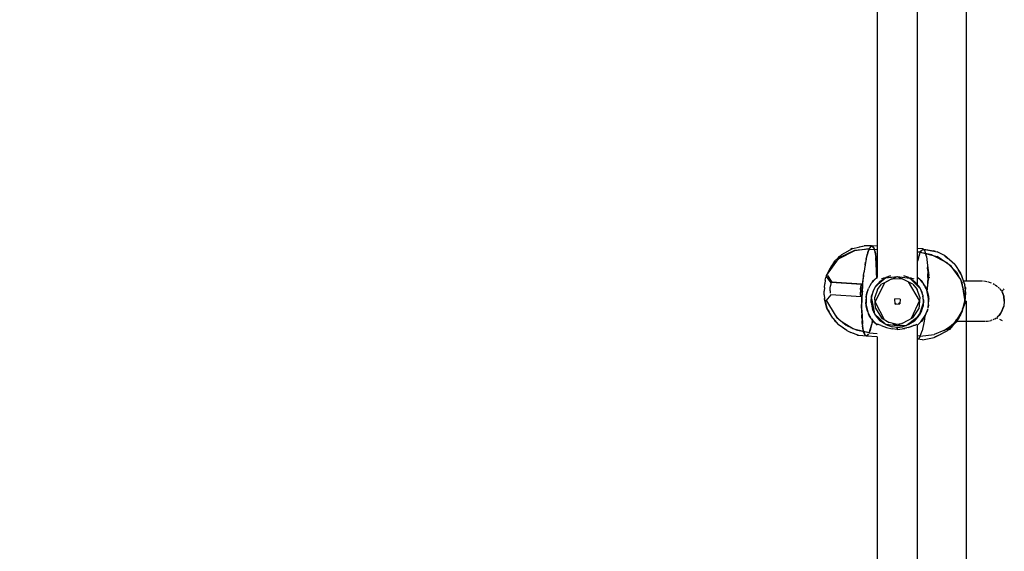
# Model space of a CAD drawing. Units: millimetres. Extents: x 623606 to 652669, y 5095 to 24453.
# Drawn here: x 635368 to 635805, y 11649 to 11885 of the extents above; entities that cross this region are included whole.
import ezdxf

# ---------------------------------------------------------------- set-up
doc = ezdxf.new("R2010")
doc.units = ezdxf.units.MM
doc.layers.add('DEFAULT', color=7, linetype='Continuous')
doc.layers.add('预设值', color=7, linetype='Continuous', true_color=0x000000)
doc.dimstyles.new('Qitele Minor', dxfattribs={"dimscale": 85, "dimtxt": 2.5, "dimasz": 2, "dimexe": 1.5, "dimexo": 0, "dimgap": 2, "dimtad": 1, "dimdec": 0, "dimrnd": 10, "dimzin": 1, "dimtxsty": 'Standard', "dimblk": 'OBLIQUE', "dimcen": 2, "dimdle": 1, "dimclrd": 256, "dimclre": 256, "dimclrt": 256, "dimadec": 0, "dimazin": 0, "dimtfac": 1, "dimtdec": 0, "dimtmove": 0, "dimatfit": 3, "dimldrblk": 'OBLIQUE', "dimfxl": 2, "dimfxlon": 1, "dimlwd": 40, "dimlwe": 30, "dimarcsym": 0})

# ---------------------------------------------------------------- blocks, each defined once
blk = doc.blocks.new('A$C5197715D')
at = {"layer": '预设值', "color": 0}
for p, q in [((4196.69, 3939.88), (4196.69, 3711.09)), ((4157.14, 3933.64), (4157.14, 3712.5)), ((4157.14, 3933.52), (4157.14, 3726.53)), ((4175.13, 3708.73), (4175.13, 3933.82)), ((4175.13, 3712.51), (4175.13, 3933.82)), ((4146.34, 3725.49), (4151.5, 3726.66)), ((4149.2, 3726.14), (4150.64, 3726.49)), ((4154.75, 3726.56), (4151.5, 3726.66)), ((4153.64, 3725.19), (4154.75, 3726.56)), ((4154.19, 3726.19), (4153.92, 3725.75)), ((4155.84, 3725.41), (4154.75, 3726.56)), ((4154.78, 3726.57), (4155.67, 3725.93)), ((4157.14, 3726.53), (4154.98, 3726.67)), ((4157.14, 3726.53), (4154.98, 3726.67)), ((4155.81, 3725.44), (4155.67, 3725.93)), ((4155.9, 3725.41), (4155.69, 3725.93)), ((4155.9, 3725.41), (4155.69, 3725.93)), ((4137.15, 3717.91), (4140.88, 3721.57)), ((4138.28, 3719.78), (4141.36, 3722.58)), ((4140.07, 3720.91), (4147.25, 3724.51)), ((4140.07, 3721.41), (4140.4, 3721.83)), ((4140.81, 3722.08), (4140.4, 3721.83)), ((4147.14, 3724.52), (4140.88, 3721.57)), ((4146.34, 3725.49), (4141.36, 3722.58)), ((4146.12, 3725.39), (4145.43, 3724.96)), ((4153.64, 3725.19), (4147.14, 3724.52)), ((4147.25, 3724.51), (4152.64, 3725.23)), ((4152.3, 3720.58), (4152.56, 3721.72)), ((4152.39, 3720.91), (4153.44, 3724.7)), ((4152.56, 3721.72), (4152.83, 3722.76)), ((4153.64, 3725.19), (4152.64, 3725.23)), ((4153.1, 3723.69), (4152.83, 3722.76)), ((4153.1, 3723.69), (4153.37, 3724.5)), ((4153.64, 3725.19), (4153.37, 3724.5)), ((4153.64, 3725.19), (4153.44, 3724.7)), ((4153.64, 3725.19), (4153.92, 3725.75)), ((4153.64, 3725.19), (4157.14, 3724.97)), ((4153.64, 3725.19), (4157.14, 3724.97)), ((4155.84, 3725.41), (4156.63, 3721.45)), ((4156.27, 3723.91), (4155.88, 3725.22)), ((4155.9, 3725.41), (4156.1, 3724.77)), ((4155.9, 3725.41), (4156.1, 3724.77)), ((4156.27, 3724), (4156.1, 3724.77)), ((4156.27, 3724), (4156.1, 3724.77)), ((4156.27, 3724), (4156.43, 3723.11)), ((4156.27, 3724), (4156.43, 3723.11)), ((4156.27, 3723.91), (4156.48, 3722.2)), ((4156.58, 3722.11), (4156.43, 3723.11)), ((4156.58, 3722.11), (4156.43, 3723.11)), ((4156.58, 3722.11), (4156.7, 3721.01)), ((4156.58, 3722.11), (4156.7, 3721.01)), ((4177.67, 3725.22), (4175.13, 3725.38)), ((4177.67, 3725.22), (4175.13, 3725.38)), ((4176.33, 3723.74), (4175.13, 3723.81)), ((4176.33, 3723.74), (4175.13, 3723.81)), ((4175.26, 3720.3), (4176.32, 3723.69)), ((4175.51, 3721.31), (4175.78, 3722.24)), ((4176.05, 3723.05), (4175.78, 3722.24)), ((4176.33, 3723.74), (4176.05, 3723.05)), ((4181.39, 3722.66), (4176.32, 3723.69)), ((4176.33, 3723.74), (4177.59, 3725.15)), ((4176.33, 3723.74), (4176.6, 3724.3)), ((4176.33, 3723.74), (4183.79, 3721.82)), ((4176.87, 3724.73), (4176.6, 3724.3)), ((4177.59, 3725.15), (4178.32, 3724.49)), ((4177.59, 3725.15), (4183.84, 3723.96)), ((4177.93, 3725.09), (4182.26, 3724.45)), ((4179.05, 3721.92), (4178.32, 3724.49)), ((4179.05, 3721.92), (4179.5, 3717.86)), ((4181.39, 3722.66), (4188.12, 3719.26)), ((4183.01, 3724.12), (4182.26, 3724.45)), ((4190.01, 3717.55), (4183.79, 3721.82)), ((4187.08, 3722.28), (4183.84, 3723.96)), ((4191.68, 3718.37), (4187.08, 3722.28)), ((4187.18, 3722.25), (4188.36, 3721.19)), ((4134.67, 3713.25), (4137.15, 3717.91)), ((4134.76, 3713.41), (4140.07, 3720.91)), ((4138.28, 3719.78), (4135.85, 3715.81)), ((4152.39, 3720.91), (4151.35, 3714.67)), ((4151.82, 3718.02), (4151.6, 3716.61)), ((4151.82, 3718.02), (4152.06, 3719.34)), ((4152.3, 3720.58), (4152.06, 3719.34)), ((4156.95, 3715.58), (4156.63, 3721.45)), ((4156.67, 3720.61), (4156.79, 3719.7)), ((4156.7, 3721.01), (4156.8, 3719.8)), ((4156.7, 3721.01), (4156.8, 3719.8)), ((4156.86, 3717.33), (4156.79, 3719.7)), ((4156.88, 3718.51), (4156.8, 3719.8)), ((4156.88, 3718.51), (4156.8, 3719.8)), ((4156.88, 3718.51), (4156.93, 3717.13)), ((4156.88, 3718.51), (4156.93, 3717.13)), ((4175.13, 3719.62), (4175.26, 3720.3)), ((4175.24, 3720.27), (4175.13, 3719.78)), ((4175.51, 3721.31), (4175.24, 3720.27)), ((4179.5, 3717.86), (4180.06, 3713.48)), ((4179.51, 3717.79), (4179.56, 3717.05)), ((4179.51, 3717.79), (4179.56, 3717.05)), ((4192.42, 3714.89), (4188.12, 3719.26)), ((4194.25, 3711.65), (4190.01, 3717.55)), ((4191.68, 3718.37), (4194.15, 3714.42)), ((4134.65, 3713.21), (4134.45, 3712.63)), ((4136.84, 3710.35), (4134.65, 3713.21)), ((4136.79, 3710.21), (4134.65, 3713.21)), ((4135.47, 3712.15), (4134.65, 3713.21)), ((4134.76, 3713.41), (4135.85, 3715.81)), ((4135.23, 3713.42), (4137.03, 3710.52)), ((4136.01, 3716.08), (4136.28, 3716.64)), ((4136.28, 3716.64), (4136.62, 3717.07)), ((4150.57, 3706.53), (4151.35, 3714.67)), ((4151.19, 3713.61), (4151.01, 3712.03)), ((4151.19, 3713.61), (4151.39, 3715.14)), ((4151.6, 3716.61), (4151.39, 3715.14)), ((4156.95, 3715.58), (4156.88, 3712.25)), ((4156.96, 3713.66), (4156.91, 3712.26)), ((4156.93, 3717.13), (4156.97, 3715.68)), ((4156.93, 3717.13), (4156.97, 3715.68)), ((4156.96, 3713.66), (4156.93, 3714.65)), ((4156.98, 3714.17), (4156.97, 3715.68)), ((4156.98, 3714.17), (4156.97, 3715.68)), ((4156.98, 3714.17), (4156.97, 3712.61)), ((4156.98, 3714.17), (4156.97, 3712.61)), ((4163.19, 3713.27), (4160.99, 3712.53)), ((4161, 3712.43), (4166.14, 3713.03)), ((4161.04, 3712.75), (4161.65, 3712.89)), ((4161.7, 3712.9), (4162.4, 3713.07)), ((4162.45, 3713.08), (4163.19, 3713.27)), ((4163.65, 3711.85), (4166.14, 3713.03)), ((4166.14, 3713.03), (4168.29, 3712.02)), ((4166.14, 3713.03), (4171.64, 3712.28)), ((4171.29, 3712.53), (4169.09, 3713.27)), ((4169.09, 3713.27), (4169.77, 3713.1)), ((4169.82, 3713.08), (4170.53, 3712.91)), ((4170.58, 3712.9), (4171.23, 3712.75)), ((4179.61, 3715.68), (4179.56, 3717.05)), ((4179.61, 3715.68), (4179.56, 3717.05)), ((4179.61, 3715.68), (4179.65, 3714.23)), ((4179.61, 3715.68), (4179.65, 3714.23)), ((4179.66, 3712.72), (4179.65, 3714.23)), ((4179.66, 3712.72), (4179.65, 3714.23)), ((4179.66, 3712.72), (4180.06, 3713.48)), ((4179.66, 3712.72), (4180.06, 3713.48)), ((4192.42, 3714.89), (4194.98, 3710.13)), ((4194.63, 3713.81), (4193.25, 3715.87)), ((4194.15, 3714.42), (4196.14, 3709.14)), ((4195.75, 3710.18), (4194.63, 3713.81)), ((4133.78, 3708.14), (4133.94, 3709.79)), ((4133.78, 3708.14), (4133.94, 3709.79)), ((4134.16, 3711.34), (4133.94, 3709.79)), ((4134.16, 3711.34), (4134.45, 3712.63)), ((4136.39, 3707.77), (4136.49, 3708.83)), ((4136.68, 3709.85), (4136.49, 3708.83)), ((4136.82, 3710.33), (4136.68, 3709.85)), ((4150.24, 3709.47), (4136.82, 3710.33)), ((4150.24, 3709.47), (4136.82, 3710.33)), ((4150.38, 3709.65), (4136.97, 3710.52)), ((4149.84, 3707.23), (4150.01, 3708.51)), ((4149.93, 3708.06), (4150.12, 3709.09)), ((4150.05, 3708.8), (4150.44, 3709.68)), ((4150.65, 3709.03), (4150.44, 3709.68)), ((4150.68, 3708.79), (4150.56, 3709.5)), ((4150.71, 3708.78), (4150.59, 3707.12)), ((4150.65, 3709.03), (4150.72, 3707.73)), ((4150.68, 3708.79), (4150.72, 3707.61)), ((4150.71, 3708.78), (4150.85, 3710.42)), ((4150.85, 3710.42), (4151.01, 3712.03)), ((4153.93, 3708.81), (4153.6, 3708.21)), ((4154.54, 3709.89), (4153.93, 3708.81)), ((4156.58, 3712.15), (4154.54, 3709.89)), ((4154.94, 3710.33), (4155.43, 3711.07)), ((4155.01, 3710.4), (4155.55, 3711.2)), ((4155.36, 3706.55), (4156.46, 3708.55)), ((4155.37, 3706.28), (4156.67, 3708.72)), ((4157.14, 3712.7), (4155.5, 3711.13)), ((4157.14, 3712.75), (4155.55, 3711.2)), ((4156.38, 3701.58), (4160.57, 3710.38)), ((4158.58, 3710.94), (4156.46, 3708.55)), ((4156.58, 3712.15), (4157.14, 3712.34)), ((4161, 3712.43), (4156.67, 3708.72)), ((4156.73, 3712.2), (4157.14, 3712.62)), ((4157.3, 3707.19), (4159.2, 3709.53)), ((4158.58, 3710.94), (4160.99, 3712.53)), ((4159.66, 3712.15), (4159.14, 3711.94)), ((4160.5, 3710.24), (4159.2, 3709.53)), ((4160.28, 3712.43), (4159.7, 3712.17)), ((4163.42, 3711.84), (4160.5, 3710.24)), ((4160.57, 3710.38), (4162.03, 3711.08)), ((4168.3, 3712.02), (4163.42, 3711.84)), ((4173.07, 3709.53), (4168.3, 3712.02)), ((4168.41, 3711.96), (4171.16, 3710.66)), ((4175.95, 3702.32), (4171.16, 3710.66)), ((4171.29, 3712.53), (4173.81, 3710.84)), ((4176.23, 3707.62), (4171.64, 3712.28)), ((4172.54, 3712.18), (4171.96, 3712.45)), ((4173.1, 3711.94), (4172.57, 3712.16)), ((4173.07, 3709.53), (4174.98, 3707.19)), ((4173.6, 3711.75), (4173.14, 3711.92)), ((4175.82, 3708.55), (4173.81, 3710.84)), ((4175.13, 3712.75), (4176.73, 3711.2)), ((4175.13, 3712.68), (4176.77, 3711.13)), ((4175.13, 3712.64), (4176.32, 3711.69)), ((4175.64, 3712.18), (4175.13, 3712.35)), ((4175.13, 3708.73), (4175.13, 3709.33)), ((4175.14, 3708.73), (4175.14, 3709.33)), ((4175.64, 3712.18), (4177.73, 3709.89)), ((4175.82, 3708.55), (4177.16, 3705.83)), ((4176.9, 3710.94), (4176.32, 3711.69)), ((4177.26, 3710.4), (4176.73, 3711.2)), ((4176.73, 3711.2), (4177.28, 3710.38)), ((4177.33, 3710.32), (4176.84, 3711.07)), ((4177.65, 3709.98), (4177.07, 3710.73)), ((4179.24, 3706.95), (4177.73, 3709.89)), ((4178.18, 3709.04), (4177.81, 3709.76)), ((4178.11, 3709.16), (4178.57, 3708.46)), ((4178.59, 3708.41), (4178.13, 3709.12)), ((4178.59, 3708.41), (4178.15, 3709.07)), ((4178.73, 3707.95), (4178.2, 3709)), ((4178.86, 3707.68), (4178.57, 3708.46)), ((4178.57, 3708.46), (4178.86, 3707.69)), ((4179.55, 3707.84), (4179.99, 3711.86)), ((4179.56, 3707.99), (4179.99, 3711.86)), ((4179.56, 3707.96), (4179.61, 3709.56)), ((4179.56, 3707.99), (4179.61, 3709.56)), ((4179.61, 3709.56), (4179.65, 3711.16)), ((4179.61, 3709.56), (4179.65, 3711.16)), ((4179.66, 3712.72), (4179.65, 3711.16)), ((4179.66, 3712.72), (4179.65, 3711.16)), ((4179.66, 3712.72), (4180.55, 3712.5)), ((4180.55, 3712.5), (4179.66, 3712.72)), ((4179.66, 3712.72), (4179.99, 3711.86)), ((4179.66, 3712.72), (4180.55, 3712.5)), ((4180.55, 3712.5), (4179.66, 3712.72)), ((4179.99, 3711.86), (4179.66, 3712.72)), ((4196.08, 3704.85), (4194.25, 3711.65)), ((4196.06, 3702.85), (4194.98, 3710.13)), ((4195.47, 3711.09), (4203.93, 3711.09)), ((4196.59, 3705.72), (4196.14, 3709.14)), ((4196.38, 3708.16), (4196.19, 3708.75)), ((4204.43, 3711.02), (4205.21, 3710.92)), ((4205.27, 3710.92), (4205.89, 3710.84)), ((4206.11, 3710.77), (4206.9, 3710.53)), ((4206.96, 3710.51), (4207.72, 3710.18)), ((4208.59, 3709.86), (4209.32, 3709.43)), ((4209.6, 3709.27), (4210.08, 3708.9)), ((4210.13, 3708.86), (4210.66, 3708.47)), ((4133.78, 3708.14), (4133.7, 3706.45)), ((4133.78, 3708.14), (4133.7, 3706.46)), ((4133.7, 3704.84), (4133.7, 3706.46)), ((4133.7, 3704.84), (4133.7, 3706.45)), ((4133.7, 3704.84), (4133.82, 3703.25)), ((4133.7, 3704.84), (4133.82, 3703.25)), ((4136.67, 3704.83), (4134.5, 3702.16)), ((4136.35, 3706.59), (4136.36, 3707.05)), ((4136.35, 3706.59), (4136.39, 3705.61)), ((4136.37, 3707.08), (4136.39, 3707.77)), ((4150.04, 3703.97), (4136.68, 3704.83)), ((4149.84, 3707.17), (4149.77, 3705.94)), ((4149.81, 3706.9), (4149.77, 3706.01)), ((4149.81, 3704.83), (4149.77, 3706.01)), ((4149.83, 3704.67), (4149.78, 3705.71)), ((4149.93, 3708.06), (4149.81, 3706.9)), ((4149.81, 3704.83), (4149.93, 3704.13)), ((4149.86, 3704.54), (4150.01, 3704.05)), ((4150.44, 3704.83), (4150.05, 3703.94)), ((4150.34, 3698.02), (4150.57, 3706.53)), ((4150.56, 3705.57), (4150.36, 3704.53)), ((4150.49, 3705.46), (4150.41, 3703.81)), ((4150.65, 3706.43), (4150.44, 3704.83)), ((4150.49, 3705.46), (4150.59, 3707.12)), ((4150.56, 3705.57), (4150.68, 3706.72)), ((4150.65, 3706.43), (4150.72, 3707.73)), ((4150.68, 3706.72), (4150.72, 3707.61)), ((4152.24, 3700.93), (4152.55, 3705.36)), ((4152.26, 3703.74), (4152.54, 3705.15)), ((4152.26, 3703.74), (4152.54, 3705.11)), ((4152.26, 3703.72), (4152.51, 3704.79)), ((4152.26, 3703.72), (4152.38, 3704.33)), ((4152.55, 3705.36), (4153.32, 3707.72)), ((4152.62, 3705.58), (4152.73, 3706.1)), ((4152.64, 3705.62), (4152.75, 3706.17)), ((4153.06, 3706.92), (4152.74, 3706.13)), ((4153.08, 3706.98), (4152.75, 3706.17)), ((4153.07, 3706.94), (4152.75, 3706.17)), ((4153.59, 3708.2), (4153.32, 3707.72)), ((4154.51, 3701.47), (4154.72, 3704.36)), ((4154.69, 3703.3), (4155.37, 3706.28)), ((4155.36, 3706.55), (4154.72, 3704.36)), ((4157.3, 3707.19), (4156.14, 3703.76)), ((4176.14, 3703.76), (4174.98, 3707.19)), ((4176.23, 3707.62), (4177.44, 3704.51)), ((4177.39, 3704.65), (4177.16, 3705.83)), ((4177.44, 3704.51), (4177.61, 3701.14)), ((4177.76, 3702.7), (4177.45, 3704.33)), ((4178.63, 3708.36), (4178.9, 3707.61)), ((4180.03, 3703.24), (4179.24, 3706.95)), ((4179.27, 3706.86), (4179.46, 3706.07)), ((4179.72, 3705.36), (4179.38, 3706.28)), ((4179.38, 3706.28), (4179.73, 3705.33)), ((4179.39, 3706.25), (4179.73, 3705.33)), ((4179.42, 3706.17), (4179.55, 3707.84)), ((4179.46, 3706.05), (4179.92, 3704.13)), ((4179.72, 3705.36), (4180.11, 3702.9)), ((4179.72, 3705.36), (4180.11, 3702.91)), ((4180.11, 3702.9), (4179.74, 3705.31)), ((4196.08, 3704.85), (4195.88, 3700.76)), ((4196.2, 3701.86), (4196.59, 3705.72)), ((4196.38, 3708.16), (4196.37, 3707.38)), ((4210.85, 3708.29), (4211.47, 3707.7)), ((4211.65, 3707.53), (4212.09, 3707)), ((4212.13, 3706.95), (4212.51, 3706.51)), ((4213.02, 3705.42), (4212.67, 3706.26)), ((4212.67, 3706.26), (4213.02, 3705.42)), ((4212.82, 3706.51), (4213.16, 3706.97)), ((4213.34, 3704.3), (4213.02, 3705.42)), ((4213.02, 3705.42), (4213.34, 3704.3)), ((4213.19, 3707.02), (4213.5, 3707.53)), ((4213.59, 3702.08), (4213.34, 3704.3)), ((4213.34, 3704.3), (4213.59, 3702.08)), ((4134.11, 3702.16), (4133.82, 3703.25)), ((4134.94, 3698.74), (4133.87, 3703.05)), ((4134.13, 3702.2), (4134.92, 3698.92)), ((4134.72, 3702.27), (4138.62, 3695.78)), ((4150.31, 3699.01), (4150.32, 3700.57)), ((4150.36, 3702.18), (4150.32, 3700.57)), ((4150.36, 3702.18), (4150.41, 3703.81)), ((4152.26, 3703.74), (4152.16, 3701.26)), ((4152.26, 3703.71), (4152.16, 3701.27)), ((4152.55, 3698.8), (4152.16, 3701.26)), ((4152.55, 3698.8), (4152.16, 3701.26)), ((4152.16, 3701.26), (4152.54, 3698.86)), ((4152.24, 3700.93), (4153.04, 3697.22)), ((4152.26, 3703.65), (4152.26, 3701.15)), ((4152.81, 3698.13), (4152.36, 3700.04)), ((4154.51, 3701.47), (4155.11, 3698.34)), ((4154.69, 3703.3), (4156.09, 3696.48)), ((4156.51, 3698.9), (4156.14, 3703.76)), ((4156.38, 3701.58), (4160.32, 3693.93)), ((4167.46, 3702.92), (4164.98, 3703.05)), ((4165.2, 3700.79), (4164.98, 3703.05)), ((4165.16, 3701.18), (4165.67, 3700.81)), ((4165.2, 3700.79), (4167.27, 3700.89)), ((4167.31, 3701.33), (4166.64, 3700.86)), ((4167.46, 3702.92), (4167.27, 3700.89)), ((4175.95, 3702.32), (4172.31, 3694.34)), ((4176.14, 3703.76), (4175.67, 3698.68)), ((4177.61, 3701.14), (4175.95, 3696.31)), ((4176.92, 3697.62), (4177.56, 3699.81)), ((4177.76, 3702.7), (4177.56, 3699.81)), ((4180.03, 3703.24), (4179.74, 3699.06)), ((4180.02, 3700.43), (4179.74, 3699.06)), ((4180.02, 3700.43), (4179.74, 3699.02)), ((4180.02, 3700.45), (4179.76, 3699.38)), ((4180.02, 3700.45), (4179.91, 3699.92)), ((4180.02, 3700.52), (4180.02, 3703.02)), ((4180.02, 3700.43), (4180.11, 3702.91)), ((4180.02, 3700.46), (4180.11, 3702.9)), ((4194.69, 3697.27), (4195.88, 3700.76)), ((4196.06, 3702.85), (4195.13, 3698.56)), ((4195.39, 3698.95), (4196.18, 3701.16)), ((4196.2, 3701.86), (4195.88, 3700.76)), ((4196.18, 3701.16), (4196.22, 3702.01)), ((4196.69, 3702.08), (4196.23, 3702.08)), ((4196.23, 3702.08), (4196.69, 3702.08)), ((4196.69, 3702.08), (4196.69, 3413.16)), ((4213.34, 3699.87), (4213.02, 3698.75)), ((4213.02, 3698.75), (4213.34, 3699.87)), ((4213.59, 3702.08), (4213.34, 3699.87)), ((4213.59, 3702.08), (4213.34, 3699.87)), ((4137.48, 3694.51), (4134.92, 3698.92)), ((4134.94, 3698.74), (4135.87, 3697.28)), ((4138.62, 3695.78), (4139.09, 3695)), ((4140.18, 3694.07), (4138.62, 3695.78)), ((4138.75, 3695.64), (4139.19, 3694.92)), ((4150.31, 3699.01), (4150.32, 3697.5)), ((4150.32, 3697.5), (4150.36, 3696.05)), ((4150.34, 3698.02), (4150.63, 3691.95)), ((4150.41, 3694.68), (4150.36, 3696.05)), ((4152.89, 3697.88), (4152.55, 3698.83)), ((4152.89, 3697.91), (4152.55, 3698.83)), ((4152.55, 3698.8), (4152.89, 3697.89)), ((4153, 3697.31), (4152.82, 3698.09)), ((4153.04, 3697.22), (4154.54, 3694.28)), ((4153.65, 3695.81), (4153.38, 3696.56)), ((4153.41, 3696.48), (4153.7, 3695.71)), ((4153.7, 3695.71), (4153.42, 3696.46)), ((4153.55, 3696.22), (4154.07, 3695.17)), ((4153.69, 3695.75), (4154.12, 3695.1)), ((4153.69, 3695.75), (4154.15, 3695.05)), ((4154.16, 3695.02), (4153.7, 3695.71)), ((4156.46, 3695.62), (4155.11, 3698.34)), ((4155.79, 3697.93), (4155.67, 3697.21)), ((4155.82, 3697.61), (4155.73, 3697.09)), ((4155.76, 3697.04), (4155.85, 3697.65)), ((4155.76, 3697.04), (4155.85, 3697.65)), ((4156.09, 3696.48), (4160.85, 3691.83)), ((4156.46, 3695.62), (4158.46, 3693.33)), ((4156.51, 3698.9), (4159.2, 3694.64)), ((4157.14, 3695.45), (4157.14, 3694.84)), ((4173.07, 3694.64), (4175.67, 3698.68)), ((4173.7, 3693.23), (4175.82, 3695.62)), ((4174.96, 3694.84), (4175.95, 3696.31)), ((4176.92, 3697.62), (4175.82, 3695.62)), ((4176.59, 3692.81), (4178.53, 3695.65)), ((4178.57, 3695.7), (4176.73, 3692.97)), ((4178.55, 3695.68), (4176.84, 3693.1)), ((4178.33, 3695.34), (4178.03, 3693.12)), ((4179.65, 3698.61), (4178.57, 3695.71)), ((4178.57, 3695.71), (4179.53, 3698)), ((4178.63, 3695.81), (4179.53, 3698)), ((4179.18, 3697.16), (4179.53, 3698.03)), ((4179.46, 3698.09), (4179.32, 3697.49)), ((4179.65, 3698.62), (4179.53, 3698)), ((4179.66, 3698.64), (4179.55, 3698.07)), ((4192.06, 3692.89), (4194.94, 3697.67)), ((4194.25, 3696.31), (4192.25, 3692.68)), ((4193.38, 3694.41), (4194.29, 3696.32)), ((4194.94, 3697.67), (4194.25, 3696.31)), ((4194.44, 3696.53), (4194.61, 3697.02)), ((4194.59, 3696.95), (4194.79, 3697.37)), ((4194.72, 3697.34), (4194.98, 3697.78)), ((4194.77, 3697.49), (4195.39, 3698.95)), ((4195.13, 3698.56), (4194.94, 3697.67)), ((4195.24, 3698.87), (4194.98, 3697.78)), ((4195.09, 3698.44), (4195.39, 3698.95)), ((4211.26, 3695.71), (4210.45, 3694.9)), ((4211.26, 3695.71), (4210.45, 3694.9)), ((4211.26, 3695.71), (4211.98, 3696.64)), ((4211.98, 3696.64), (4211.26, 3695.71)), ((4211.98, 3696.64), (4212.57, 3697.66)), ((4212.57, 3697.66), (4211.98, 3696.64)), ((4212.57, 3697.66), (4213.02, 3698.75)), ((4213.02, 3698.75), (4212.57, 3697.66)), ((4137.48, 3694.51), (4139.96, 3691.7)), ((4138.12, 3693.8), (4138.64, 3692.98)), ((4139.32, 3692.43), (4138.64, 3692.98)), ((4139.09, 3695), (4140.18, 3694.08)), ((4139.5, 3694.65), (4140.01, 3694.26)), ((4143.71, 3689.04), (4139.96, 3691.7)), ((4140.18, 3694.07), (4143.42, 3691.33)), ((4141.65, 3692.83), (4146.68, 3689.79)), ((4142.81, 3692.1), (4143.65, 3691.62)), ((4142.82, 3692.1), (4144.46, 3690.83)), ((4146.67, 3689.79), (4143.42, 3691.33)), ((4150.41, 3694.68), (4150.49, 3693.38)), ((4150.59, 3692.18), (4150.49, 3693.38)), ((4150.59, 3692.18), (4150.71, 3691.07)), ((4151.1, 3688.85), (4150.63, 3691.95)), ((4150.85, 3690.07), (4150.71, 3691.07)), ((4153.64, 3687.99), (4154.79, 3691.86)), ((4154.09, 3695.14), (4154.46, 3694.4)), ((4154.46, 3690.42), (4154.73, 3691.46)), ((4154.46, 3690.42), (4154.73, 3691.46)), ((4156.63, 3691.99), (4154.54, 3694.28)), ((4154.63, 3694.19), (4155.21, 3693.43)), ((4154.98, 3692.61), (4154.73, 3691.46)), ((4154.98, 3692.61), (4154.73, 3691.46)), ((4155.08, 3693.64), (4154.79, 3691.86)), ((4155, 3692.71), (4154.82, 3692.06)), ((4154.94, 3693.84), (4155.43, 3693.1)), ((4154.98, 3692.61), (4155.16, 3693.51)), ((4154.98, 3692.61), (4155.16, 3693.51)), ((4155.55, 3692.97), (4155, 3693.78)), ((4155.14, 3693.55), (4155, 3692.71)), ((4155.01, 3693.76), (4155.55, 3692.97)), ((4155.37, 3693.23), (4155.95, 3692.48)), ((4157.14, 3691.49), (4155.5, 3693.04)), ((4157.17, 3691.39), (4155.55, 3692.97)), ((4157.14, 3691.53), (4155.95, 3692.48)), ((4158.96, 3691.19), (4156.63, 3691.99)), ((4158.5, 3691.4), (4157.32, 3691.81)), ((4160.99, 3691.64), (4158.46, 3693.33)), ((4158.96, 3691.19), (4161.31, 3690.3)), ((4159.2, 3694.64), (4162.5, 3692.54)), ((4160.85, 3691.83), (4166.14, 3691.24)), ((4160.99, 3691.64), (4163.87, 3690.67)), ((4165.43, 3691.9), (4162.5, 3692.54)), ((4164.03, 3692.21), (4166.14, 3691.24)), ((4165.43, 3691.9), (4168.3, 3692.16)), ((4168.07, 3692.13), (4166.14, 3691.13)), ((4170.02, 3691.13), (4166.14, 3691.13)), ((4173.07, 3694.64), (4168.3, 3692.16)), ((4169.76, 3691.13), (4168.4, 3690.67)), ((4174.96, 3694.84), (4170.02, 3691.13)), ((4171.29, 3691.64), (4170.24, 3691.29)), ((4170.96, 3690.3), (4173.32, 3691.19)), ((4173.7, 3693.23), (4171.29, 3691.64)), ((4172.34, 3690.79), (4173.06, 3691.1)), ((4174.24, 3691.21), (4173.32, 3691.19)), ((4174.16, 3691.57), (4174.98, 3691.81)), ((4175.08, 3691.33), (4176.59, 3692.81)), ((4175.13, 3427.46), (4175.13, 3691.38)), ((4175.13, 3427.46), (4175.13, 3691.38)), ((4178.03, 3693.12), (4177.1, 3688.85)), ((4177.5, 3694), (4177.76, 3694.48)), ((4178.18, 3695.13), (4177.92, 3694.74)), ((4186.79, 3688.97), (4190.13, 3691.22)), ((4190.13, 3691.22), (4188.21, 3689.56)), ((4188.25, 3688.83), (4192.25, 3692.68)), ((4190.77, 3691.26), (4189.33, 3689.52)), ((4192.06, 3692.89), (4190.13, 3691.22)), ((4193.47, 3695.23), (4191.07, 3692.03)), ((4191.66, 3692.55), (4192.38, 3693.77)), ((4191.78, 3692.65), (4192.63, 3693.85)), ((4192.05, 3692.88), (4193.4, 3695.14)), ((4204.91, 3693.08), (4192.47, 3693.08)), ((4193.38, 3694.41), (4192.84, 3693.76)), ((4205.27, 3693.13), (4206.05, 3693.23)), ((4206.11, 3693.23), (4206.89, 3693.33)), ((4207.14, 3693.36), (4207.72, 3693.54)), ((4207.78, 3693.57), (4208.26, 3693.71)), ((4208.59, 3693.87), (4209.32, 3694.2)), ((4209.39, 3694.23), (4210.08, 3694.66)), ((4210.33, 3694.81), (4210.79, 3694.52)), ((4211.51, 3694.07), (4212.08, 3693.72)), ((4212.13, 3693.7), (4212.65, 3693.47)), ((4142.95, 3689.5), (4142.15, 3690.15)), ((4143.71, 3689.04), (4145.49, 3688.2)), ((4145.41, 3690.39), (4146, 3690.2)), ((4149.11, 3686.82), (4145.49, 3688.2)), ((4147.42, 3689.44), (4146.68, 3689.79)), ((4148.42, 3686.95), (4146.87, 3687.67)), ((4153.64, 3687.99), (4147.42, 3689.44)), ((4153.64, 3687.99), (4147.81, 3689.25)), ((4148.42, 3686.95), (4148.89, 3686.91)), ((4152.55, 3686.58), (4149.11, 3686.82)), ((4151.01, 3689.19), (4150.85, 3690.07)), ((4151.01, 3689.19), (4151.19, 3688.42)), ((4153.64, 3687.99), (4151.06, 3688.57)), ((4151.1, 3688.85), (4151.74, 3687.07)), ((4151.39, 3687.77), (4151.19, 3688.42)), ((4151.39, 3687.77), (4151.6, 3687.26)), ((4152.55, 3686.58), (4151.74, 3687.07)), ((4152.55, 3686.58), (4153.45, 3687.59)), ((4153.1, 3687), (4153.37, 3687.43)), ((4153.1, 3687), (4153.37, 3687.43)), ((4153.64, 3687.99), (4153.92, 3688.69)), ((4153.64, 3687.99), (4153.92, 3688.69)), ((4153.64, 3687.99), (4153.85, 3688.51)), ((4153.64, 3687.99), (4157.14, 3687.77)), ((4153.64, 3687.99), (4157.14, 3687.77)), ((4153.64, 3687.99), (4157.14, 3687.77)), ((4153.64, 3687.99), (4157.14, 3687.77)), ((4154.49, 3690.85), (4153.85, 3688.51)), ((4154.19, 3689.5), (4153.92, 3688.69)), ((4154.19, 3689.5), (4153.92, 3688.69)), ((4154.19, 3689.5), (4154.46, 3690.42)), ((4154.19, 3689.5), (4154.46, 3690.42)), ((4161.31, 3690.3), (4163.83, 3689.7)), ((4166.14, 3689.52), (4163.83, 3689.7)), ((4166.14, 3690.42), (4163.87, 3690.67)), ((4166.14, 3690.42), (4168.4, 3690.67)), ((4166.14, 3689.52), (4166.14, 3690.42)), ((4166.14, 3690.42), (4166.14, 3689.52)), ((4166.14, 3689.52), (4168.44, 3689.7)), ((4170.96, 3690.3), (4168.44, 3689.7)), ((4168.86, 3689.8), (4169.51, 3689.89)), ((4170.29, 3690.14), (4169.51, 3689.89)), ((4172.34, 3690.79), (4171.68, 3690.58)), ((4176.33, 3686.54), (4175.13, 3686.62)), ((4176.33, 3686.54), (4175.13, 3686.62)), ((4176.33, 3686.54), (4175.13, 3686.62)), ((4176.33, 3686.54), (4175.13, 3686.62)), ((4176.32, 3686.53), (4182.44, 3687.2)), ((4176.35, 3686.54), (4177.1, 3688.85)), ((4186.79, 3688.97), (4182.51, 3687.2)), ((4182.54, 3685.98), (4188.25, 3688.83)), ((4185.27, 3687.24), (4182.62, 3686)), ((4186.94, 3688.18), (4185.27, 3687.24)), ((4188.21, 3689.56), (4186.79, 3688.97)), ((4186.8, 3688.98), (4188.22, 3689.56)), ((4186.84, 3689), (4188.27, 3689.61)), ((4189.33, 3689.52), (4188.46, 3689.03)), ((4157.14, 3686.21), (4152.3, 3686.52)), ((4157.14, 3686.21), (4152.3, 3686.52)), ((4157.14, 3686.21), (4157.14, 3414.89)), ((4157.14, 3686.21), (4157.14, 3428.61)), ((4177.35, 3684.93), (4175.13, 3685.17)), ((4176.32, 3686.53), (4175.49, 3685.26)), ((4177.35, 3684.93), (4182.54, 3685.98))]:
    blk.add_line(p, q, dxfattribs=at)
blk = doc.blocks.new('_Oblique')
at = {"color": 0, "linetype": 'ByBlock', "lineweight": -2}
blk.add_line((-0.5, -0.5), (0.5, 0.5), dxfattribs=at)
blk = doc.blocks.new('*D19')
at = {"layer": 'DEFAULT', "lineweight": 40, "transparency": 16777216}
blk.add_line((627463.56, 20641.3), (627463.56, 6218.35), dxfattribs=at)
at = {"layer": 'DEFAULT', "lineweight": 30, "transparency": 16777216}
for p, q in [((628058.56, 20301.3), (627123.56, 20301.3)), ((628058.56, 6558.35), (627123.56, 6558.35))]:
    blk.add_line(p, q, dxfattribs=at)
at = {"layer": 'Defpoints', "color": 0, "transparency": 16777216}
for p in [(638592.15, 20301.3), (627463.56, 6558.35), (636257.05, 6558.35)]:
    blk.add_point(p, dxfattribs=at)
at = {"layer": 'DEFAULT', "lineweight": 40, "transparency": 16777216, "xscale": 510, "yscale": 510, "zscale": 510}
for p, rotation in [((627463.56, 20301.3), 90), ((627463.56, 6558.35), 270)]:
    blk.add_blockref('_Oblique', p, dxfattribs=dict(at, rotation=rotation))
at = {"layer": 'DEFAULT', "transparency": 16777216, "insert": (626823.54, 13429.83), "char_height": 493, "attachment_point": 5, "rotation": 90}
blk.add_mtext('13740', dxfattribs=at)

msp = doc.modelspace()

# ---------------------------------------------------------------- block references
msp.add_blockref('A$C5197715D', (631591.44, 8058.29))

# ---------------------------------------------------------------- dimensions: what is measured, and where the dimension line sits
at = {"layer": 'DEFAULT'}
dim = msp.add_linear_dim(base=(627463.56, 6558.35), p1=(638592.15, 20301.3), p2=(636257.05, 6558.35), angle=90, dimstyle='Qitele Minor', override={"dimtxt": 5.8, "dimasz": 6, "dimexe": 4, "dimgap": 4.5, "dimdle": 4, "dimfxl": 7}, dxfattribs=at)
dim.commit()
dim.dimension.update_dxf_attribs({"geometry": '*D19', "text_midpoint": (626823.54, 13429.83)})

doc.saveas('drawing.dxf')
